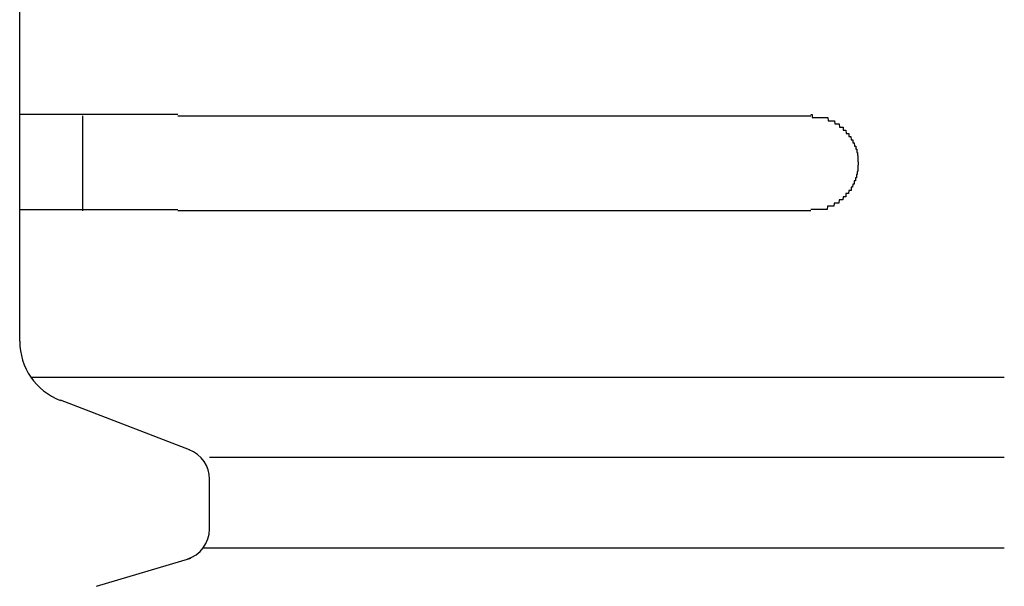
# Model space of a CAD drawing. Extents: x 543 to 20478, y 184 to 14052.
# Drawn here: x 2316 to 2347, y 13048 to 13066 of the extents above; entities that cross this region are included whole.
import ezdxf

# ---------------------------------------------------------------- set-up
doc = ezdxf.new("R2010")
doc.units = 0
doc.header["$LTSCALE"] = 50
doc.header["$MEASUREMENT"] = 0
doc.layers.add('鼻隠し前コーナー樹脂', color=4, linetype='CONTINUOUS')

msp = doc.modelspace()

# ---------------------------------------------------------------- linework, layer by layer
at = {"layer": '鼻隠し前コーナー樹脂', "linetype": 'Continuous'}
for p, q in [((2316.059, 13062.625), (2316.059, 13066.125)), ((2316.059, 13061.125), (2316.059, 13062.625)), ((2318.059, 13059.625), (2318.059, 13062.625)), ((2321.059, 13062.625), (2341.059, 13062.625)), ((2316.059, 13059.625), (2316.059, 13061.125)), ((2316.059, 13055.567), (2316.059, 13059.625)), ((2341.059, 13059.625), (2321.059, 13059.625)), ((2316.059, 13055.5), (2316.059, 13055.567)), ((2316.411, 13054.367), (2347.174, 13054.367)), ((2321.423, 13052.068), (2317.343, 13053.633)), ((2322.059, 13051.841), (2347.174, 13051.841)), ((2322.059, 13049.569), (2322.059, 13051.137)), ((2321.861, 13048.972), (2347.174, 13048.972)), ((2318.484, 13047.753), (2321.465, 13048.647))]:
    msp.add_line(p, q, dxfattribs=at)
at = {"layer": '鼻隠し前コーナー樹脂'}
for points in [[(2321.06, 13062.671, 0), (2321.04, 13062.671, 0), (2321.02, 13062.671, 0), (2321, 13062.671, 0), (2320.98, 13062.671, 0), (2320.96, 13062.671, 0), (2320.94, 13062.671, 0), (2320.91, 13062.671, 0), (2320.89, 13062.671, 0), (2320.87, 13062.671, 0), (2320.85, 13062.671, 0), (2320.83, 13062.671, 0), (2320.81, 13062.671, 0), (2320.79, 13062.671, 0), (2320.77, 13062.671, 0), (2320.75, 13062.671, 0), (2320.73, 13062.671, 0), (2320.71, 13062.671, 0), (2320.69, 13062.671, 0), (2320.67, 13062.671, 0), (2320.65, 13062.671, 0), (2320.63, 13062.671, 0), (2320.61, 13062.671, 0), (2320.59, 13062.671, 0), (2320.57, 13062.671, 0), (2320.55, 13062.671, 0), (2320.53, 13062.671, 0), (2320.51, 13062.671, 0), (2320.48, 13062.671, 0), (2320.46, 13062.671, 0), (2320.44, 13062.671, 0), (2320.42, 13062.671, 0), (2320.4, 13062.671, 0), (2320.38, 13062.671, 0), (2320.36, 13062.671, 0), (2320.34, 13062.671, 0), (2320.32, 13062.671, 0), (2320.3, 13062.671, 0), (2320.28, 13062.671, 0), (2320.26, 13062.671, 0), (2320.24, 13062.671, 0), (2320.22, 13062.671, 0), (2320.2, 13062.671, 0), (2320.18, 13062.671, 0), (2320.16, 13062.671, 0), (2320.14, 13062.671, 0), (2320.12, 13062.671, 0), (2320.1, 13062.671, 0), (2320.08, 13062.671, 0), (2320.06, 13062.671, 0), (2320.04, 13062.671, 0), (2320.02, 13062.671, 0), (2320, 13062.671, 0), (2319.98, 13062.671, 0), (2319.96, 13062.671, 0), (2319.94, 13062.671, 0), (2319.92, 13062.671, 0), (2319.9, 13062.671, 0), (2319.88, 13062.671, 0), (2319.86, 13062.671, 0), (2319.84, 13062.671, 0), (2319.82, 13062.671, 0), (2319.8, 13062.671, 0), (2319.78, 13062.671, 0), (2319.76, 13062.671, 0), (2319.74, 13062.671, 0), (2319.72, 13062.671, 0), (2319.7, 13062.671, 0), (2319.68, 13062.671, 0), (2319.66, 13062.671, 0), (2319.64, 13062.671, 0), (2319.62, 13062.671, 0), (2319.6, 13062.671, 0), (2319.58, 13062.671, 0), (2319.56, 13062.671, 0), (2319.54, 13062.671, 0), (2319.52, 13062.671, 0), (2319.5, 13062.671, 0), (2319.48, 13062.671, 0), (2319.46, 13062.671, 0), (2319.45, 13062.671, 0), (2319.43, 13062.671, 0), (2319.41, 13062.671, 0), (2319.39, 13062.671, 0), (2319.37, 13062.671, 0), (2319.35, 13062.671, 0), (2319.33, 13062.671, 0), (2319.31, 13062.671, 0), (2319.29, 13062.671, 0), (2319.27, 13062.671, 0), (2319.25, 13062.671, 0), (2319.23, 13062.671, 0), (2319.21, 13062.671, 0), (2319.19, 13062.671, 0), (2319.18, 13062.671, 0), (2319.16, 13062.671, 0), (2319.14, 13062.671, 0), (2319.12, 13062.671, 0), (2319.1, 13062.671, 0), (2319.08, 13062.671, 0), (2319.06, 13062.671, 0), (2319.04, 13062.671, 0), (2319.02, 13062.671, 0), (2319.01, 13062.671, 0), (2318.99, 13062.671, 0), (2318.97, 13062.671, 0), (2318.95, 13062.671, 0), (2318.93, 13062.671, 0), (2318.91, 13062.671, 0), (2318.89, 13062.671, 0), (2318.88, 13062.671, 0), (2318.86, 13062.671, 0), (2318.84, 13062.671, 0), (2318.82, 13062.671, 0), (2318.8, 13062.671, 0), (2318.78, 13062.671, 0), (2318.77, 13062.671, 0), (2318.75, 13062.671, 0), (2318.73, 13062.671, 0), (2318.71, 13062.671, 0), (2318.69, 13062.671, 0), (2318.68, 13062.671, 0), (2318.66, 13062.671, 0), (2318.64, 13062.671, 0), (2318.62, 13062.671, 0), (2318.6, 13062.671, 0), (2318.59, 13062.671, 0), (2318.57, 13062.671, 0), (2318.55, 13062.671, 0), (2318.53, 13062.671, 0), (2318.51, 13062.671, 0), (2318.5, 13062.671, 0), (2318.48, 13062.671, 0), (2318.46, 13062.671, 0), (2318.44, 13062.671, 0), (2318.43, 13062.671, 0), (2318.41, 13062.671, 0), (2318.39, 13062.671, 0), (2318.37, 13062.671, 0), (2318.36, 13062.671, 0), (2318.34, 13062.671, 0), (2318.32, 13062.671, 0), (2318.31, 13062.671, 0), (2318.29, 13062.671, 0), (2318.27, 13062.671, 0), (2318.25, 13062.671, 0), (2318.24, 13062.671, 0), (2318.22, 13062.671, 0), (2318.2, 13062.671, 0), (2318.19, 13062.671, 0), (2318.17, 13062.671, 0), (2318.15, 13062.671, 0), (2318.14, 13062.671, 0), (2318.12, 13062.671, 0), (2318.1, 13062.671, 0), (2318.09, 13062.671, 0), (2318.07, 13062.671, 0), (2318.05, 13062.671, 0), (2318.04, 13062.671, 0), (2318.02, 13062.671, 0), (2318.01, 13062.671, 0), (2317.99, 13062.671, 0), (2317.97, 13062.671, 0), (2317.96, 13062.671, 0), (2317.94, 13062.671, 0), (2317.92, 13062.671, 0), (2317.91, 13062.671, 0), (2317.89, 13062.671, 0), (2317.88, 13062.671, 0), (2317.86, 13062.671, 0), (2317.85, 13062.671, 0), (2317.83, 13062.671, 0), (2317.81, 13062.671, 0), (2317.8, 13062.671, 0), (2317.78, 13062.671, 0), (2317.77, 13062.671, 0), (2317.75, 13062.671, 0), (2317.74, 13062.671, 0), (2317.72, 13062.671, 0), (2317.71, 13062.671, 0), (2317.69, 13062.671, 0), (2317.68, 13062.671, 0), (2317.66, 13062.671, 0), (2317.65, 13062.671, 0), (2317.63, 13062.671, 0), (2317.62, 13062.671, 0), (2317.6, 13062.671, 0), (2317.59, 13062.671, 0), (2317.57, 13062.671, 0), (2317.56, 13062.671, 0), (2317.54, 13062.671, 0), (2317.53, 13062.671, 0), (2317.51, 13062.671, 0), (2317.5, 13062.671, 0), (2317.48, 13062.671, 0), (2317.47, 13062.671, 0), (2317.46, 13062.671, 0), (2317.44, 13062.671, 0), (2317.43, 13062.671, 0), (2317.41, 13062.671, 0), (2317.4, 13062.671, 0), (2317.39, 13062.671, 0), (2317.37, 13062.671, 0), (2317.36, 13062.671, 0), (2317.34, 13062.671, 0), (2317.33, 13062.671, 0), (2317.32, 13062.671, 0), (2317.3, 13062.671, 0), (2317.29, 13062.671, 0), (2317.28, 13062.671, 0), (2317.26, 13062.671, 0), (2317.25, 13062.671, 0), (2317.24, 13062.671, 0), (2317.22, 13062.671, 0), (2317.21, 13062.671, 0), (2317.2, 13062.671, 0), (2317.18, 13062.671, 0), (2317.17, 13062.671, 0), (2317.16, 13062.671, 0), (2317.15, 13062.671, 0), (2317.13, 13062.671, 0), (2317.12, 13062.671, 0), (2317.11, 13062.671, 0), (2317.09, 13062.671, 0), (2317.08, 13062.671, 0), (2317.07, 13062.671, 0), (2317.06, 13062.671, 0), (2317.05, 13062.671, 0), (2317.03, 13062.671, 0), (2317.02, 13062.671, 0), (2317.01, 13062.671, 0), (2317, 13062.671, 0), (2316.99, 13062.671, 0), (2316.97, 13062.671, 0), (2316.96, 13062.671, 0), (2316.95, 13062.671, 0), (2316.94, 13062.671, 0), (2316.93, 13062.671, 0), (2316.92, 13062.671, 0), (2316.9, 13062.671, 0), (2316.89, 13062.671, 0), (2316.88, 13062.671, 0), (2316.87, 13062.671, 0), (2316.86, 13062.671, 0), (2316.85, 13062.671, 0), (2316.84, 13062.671, 0), (2316.83, 13062.671, 0), (2316.81, 13062.671, 0), (2316.8, 13062.671, 0), (2316.79, 13062.671, 0), (2316.78, 13062.671, 0), (2316.77, 13062.671, 0), (2316.76, 13062.671, 0), (2316.75, 13062.671, 0), (2316.74, 13062.671, 0), (2316.73, 13062.671, 0), (2316.72, 13062.671, 0), (2316.71, 13062.671, 0), (2316.7, 13062.671, 0), (2316.69, 13062.671, 0), (2316.68, 13062.671, 0), (2316.67, 13062.671, 0), (2316.66, 13062.671, 0), (2316.65, 13062.671, 0), (2316.64, 13062.671, 0), (2316.63, 13062.671, 0), (2316.62, 13062.671, 0), (2316.61, 13062.671, 0), (2316.6, 13062.671, 0), (2316.59, 13062.671, 0), (2316.59, 13062.671, 0), (2316.58, 13062.671, 0), (2316.57, 13062.671, 0), (2316.56, 13062.671, 0), (2316.55, 13062.671, 0), (2316.54, 13062.671, 0), (2316.53, 13062.671, 0), (2316.52, 13062.671, 0), (2316.51, 13062.671, 0), (2316.51, 13062.671, 0), (2316.5, 13062.671, 0), (2316.49, 13062.671, 0), (2316.48, 13062.671, 0), (2316.47, 13062.671, 0), (2316.46, 13062.671, 0), (2316.46, 13062.671, 0), (2316.45, 13062.671, 0), (2316.44, 13062.671, 0), (2316.43, 13062.671, 0), (2316.42, 13062.671, 0), (2316.42, 13062.671, 0), (2316.41, 13062.671, 0), (2316.4, 13062.671, 0), (2316.39, 13062.671, 0), (2316.39, 13062.671, 0), (2316.38, 13062.671, 0), (2316.37, 13062.671, 0), (2316.36, 13062.671, 0), (2316.36, 13062.671, 0), (2316.35, 13062.671, 0), (2316.34, 13062.671, 0), (2316.34, 13062.671, 0), (2316.33, 13062.671, 0), (2316.32, 13062.671, 0), (2316.32, 13062.671, 0), (2316.31, 13062.671, 0), (2316.3, 13062.671, 0), (2316.3, 13062.671, 0), (2316.29, 13062.671, 0), (2316.28, 13062.671, 0), (2316.28, 13062.671, 0), (2316.27, 13062.671, 0), (2316.27, 13062.671, 0), (2316.26, 13062.671, 0), (2316.25, 13062.671, 0), (2316.25, 13062.671, 0), (2316.24, 13062.671, 0), (2316.24, 13062.671, 0), (2316.23, 13062.671, 0), (2316.23, 13062.671, 0), (2316.22, 13062.671, 0), (2316.22, 13062.671, 0), (2316.21, 13062.671, 0), (2316.21, 13062.671, 0), (2316.2, 13062.671, 0), (2316.2, 13062.671, 0), (2316.19, 13062.671, 0), (2316.19, 13062.671, 0), (2316.18, 13062.671, 0), (2316.18, 13062.671, 0), (2316.18, 13062.671, 0), (2316.17, 13062.671, 0), (2316.17, 13062.671, 0), (2316.16, 13062.671, 0), (2316.16, 13062.671, 0), (2316.16, 13062.671, 0), (2316.15, 13062.671, 0), (2316.15, 13062.671, 0), (2316.15, 13062.671, 0), (2316.14, 13062.671, 0), (2316.14, 13062.671, 0), (2316.14, 13062.671, 0), (2316.13, 13062.671, 0), (2316.13, 13062.671, 0), (2316.13, 13062.671, 0), (2316.13, 13062.671, 0), (2316.12, 13062.671, 0), (2316.12, 13062.671, 0), (2316.12, 13062.671, 0), (2316.12, 13062.671, 0), (2316.11, 13062.671, 0), (2316.11, 13062.671, 0), (2316.11, 13062.671, 0), (2316.11, 13062.671, 0), (2316.1, 13062.671, 0), (2316.1, 13062.671, 0), (2316.1, 13062.671, 0), (2316.1, 13062.671, 0), (2316.1, 13062.671, 0), (2316.09, 13062.671, 0), (2316.09, 13062.671, 0), (2316.09, 13062.671, 0), (2316.09, 13062.671, 0), (2316.09, 13062.671, 0), (2316.09, 13062.671, 0), (2316.08, 13062.671, 0), (2316.08, 13062.671, 0), (2316.08, 13062.671, 0), (2316.08, 13062.671, 0), (2316.08, 13062.671, 0), (2316.08, 13062.671, 0), (2316.07, 13062.671, 0), (2316.07, 13062.671, 0), (2316.07, 13062.671, 0), (2316.07, 13062.671, 0), (2316.07, 13062.671, 0), (2316.07, 13062.671, 0), (2316.07, 13062.671, 0), (2316.07, 13062.671, 0), (2316.06, 13062.671, 0), (2316.06, 13062.671, 0), (2316.06, 13062.671, 0), (2316.06, 13062.671, 0), (2316.06, 13062.671, 0)], [(2341.06, 13062.671, 0), (2341.07, 13062.671, 0), (2341.08, 13062.671, 0), (2341.09, 13062.671, 0), (2341.1, 13062.671, 0), (2341.1, 13062.571, 0), (2341.11, 13062.571, 0), (2341.12, 13062.571, 0), (2341.13, 13062.571, 0), (2341.14, 13062.571, 0), (2341.15, 13062.571, 0), (2341.16, 13062.571, 0), (2341.17, 13062.571, 0), (2341.18, 13062.571, 0), (2341.19, 13062.571, 0), (2341.2, 13062.571, 0), (2341.21, 13062.571, 0), (2341.22, 13062.571, 0), (2341.22, 13062.571, 0), (2341.23, 13062.571, 0), (2341.24, 13062.571, 0), (2341.25, 13062.571, 0), (2341.26, 13062.571, 0), (2341.27, 13062.571, 0), (2341.28, 13062.571, 0), (2341.29, 13062.571, 0), (2341.3, 13062.571, 0), (2341.31, 13062.571, 0), (2341.32, 13062.571, 0), (2341.33, 13062.571, 0), (2341.33, 13062.571, 0), (2341.34, 13062.571, 0), (2341.35, 13062.571, 0), (2341.36, 13062.571, 0), (2341.37, 13062.571, 0), (2341.38, 13062.571, 0), (2341.39, 13062.571, 0), (2341.4, 13062.571, 0), (2341.41, 13062.571, 0), (2341.42, 13062.571, 0), (2341.43, 13062.571, 0), (2341.43, 13062.571, 0), (2341.44, 13062.571, 0), (2341.45, 13062.571, 0), (2341.46, 13062.571, 0), (2341.47, 13062.571, 0), (2341.48, 13062.571, 0), (2341.49, 13062.571, 0), (2341.5, 13062.571, 0), (2341.51, 13062.571, 0), (2341.51, 13062.571, 0), (2341.52, 13062.571, 0), (2341.53, 13062.571, 0), (2341.54, 13062.571, 0), (2341.55, 13062.571, 0), (2341.56, 13062.571, 0), (2341.57, 13062.571, 0), (2341.58, 13062.571, 0), (2341.58, 13062.571, 0), (2341.59, 13062.571, 0), (2341.6, 13062.571, 0), (2341.61, 13062.471, 0), (2341.62, 13062.471, 0), (2341.63, 13062.471, 0), (2341.64, 13062.471, 0), (2341.64, 13062.471, 0), (2341.65, 13062.471, 0), (2341.66, 13062.471, 0), (2341.67, 13062.471, 0), (2341.68, 13062.471, 0), (2341.69, 13062.471, 0), (2341.7, 13062.471, 0), (2341.7, 13062.471, 0), (2341.71, 13062.471, 0), (2341.72, 13062.471, 0), (2341.73, 13062.471, 0), (2341.74, 13062.471, 0), (2341.74, 13062.471, 0), (2341.75, 13062.471, 0), (2341.76, 13062.471, 0), (2341.77, 13062.471, 0), (2341.78, 13062.471, 0), (2341.79, 13062.471, 0), (2341.79, 13062.471, 0), (2341.8, 13062.471, 0), (2341.81, 13062.471, 0), (2341.82, 13062.371, 0), (2341.83, 13062.371, 0), (2341.83, 13062.371, 0), (2341.84, 13062.371, 0), (2341.85, 13062.371, 0), (2341.86, 13062.371, 0), (2341.87, 13062.371, 0), (2341.87, 13062.371, 0), (2341.88, 13062.371, 0), (2341.89, 13062.371, 0), (2341.9, 13062.371, 0), (2341.9, 13062.371, 0), (2341.91, 13062.371, 0), (2341.92, 13062.371, 0), (2341.93, 13062.371, 0), (2341.93, 13062.371, 0), (2341.94, 13062.371, 0), (2341.95, 13062.371, 0), (2341.96, 13062.371, 0), (2341.96, 13062.371, 0), (2341.97, 13062.271, 0), (2341.98, 13062.271, 0), (2341.99, 13062.271, 0), (2341.99, 13062.271, 0), (2342, 13062.271, 0), (2342.01, 13062.271, 0), (2342.01, 13062.271, 0), (2342.02, 13062.271, 0), (2342.03, 13062.271, 0), (2342.04, 13062.271, 0), (2342.04, 13062.271, 0), (2342.05, 13062.271, 0), (2342.06, 13062.271, 0), (2342.06, 13062.271, 0), (2342.07, 13062.271, 0), (2342.08, 13062.271, 0), (2342.08, 13062.171, 0), (2342.09, 13062.171, 0), (2342.1, 13062.171, 0), (2342.1, 13062.171, 0), (2342.11, 13062.171, 0), (2342.12, 13062.171, 0), (2342.12, 13062.171, 0), (2342.13, 13062.171, 0), (2342.14, 13062.171, 0), (2342.14, 13062.171, 0), (2342.15, 13062.171, 0), (2342.16, 13062.171, 0), (2342.16, 13062.171, 0), (2342.17, 13062.171, 0), (2342.17, 13062.171, 0), (2342.18, 13062.071, 0), (2342.19, 13062.071, 0), (2342.19, 13062.071, 0), (2342.2, 13062.071, 0), (2342.2, 13062.071, 0), (2342.21, 13062.071, 0), (2342.22, 13062.071, 0), (2342.22, 13062.071, 0), (2342.23, 13062.071, 0), (2342.23, 13062.071, 0), (2342.24, 13062.071, 0), (2342.24, 13062.071, 0), (2342.25, 13062.071, 0), (2342.26, 13062.071, 0), (2342.26, 13061.971, 0), (2342.27, 13061.971, 0), (2342.27, 13061.971, 0), (2342.28, 13061.971, 0), (2342.28, 13061.971, 0), (2342.29, 13061.971, 0), (2342.29, 13061.971, 0), (2342.3, 13061.971, 0), (2342.3, 13061.971, 0), (2342.31, 13061.971, 0), (2342.31, 13061.971, 0), (2342.32, 13061.971, 0), (2342.32, 13061.971, 0), (2342.33, 13061.871, 0), (2342.33, 13061.871, 0), (2342.34, 13061.871, 0), (2342.34, 13061.871, 0), (2342.35, 13061.871, 0), (2342.35, 13061.871, 0), (2342.36, 13061.871, 0), (2342.36, 13061.871, 0), (2342.37, 13061.871, 0), (2342.37, 13061.871, 0), (2342.38, 13061.871, 0), (2342.38, 13061.871, 0), (2342.39, 13061.871, 0), (2342.39, 13061.771, 0), (2342.39, 13061.771, 0), (2342.4, 13061.771, 0), (2342.4, 13061.771, 0), (2342.41, 13061.771, 0), (2342.41, 13061.771, 0), (2342.42, 13061.771, 0), (2342.42, 13061.771, 0), (2342.42, 13061.771, 0), (2342.43, 13061.771, 0), (2342.43, 13061.771, 0), (2342.43, 13061.771, 0), (2342.44, 13061.671, 0), (2342.44, 13061.671, 0), (2342.45, 13061.671, 0), (2342.45, 13061.671, 0), (2342.45, 13061.671, 0), (2342.46, 13061.671, 0), (2342.46, 13061.671, 0), (2342.46, 13061.671, 0), (2342.47, 13061.671, 0), (2342.47, 13061.671, 0), (2342.47, 13061.671, 0), (2342.48, 13061.671, 0), (2342.48, 13061.571, 0), (2342.48, 13061.571, 0), (2342.48, 13061.571, 0), (2342.49, 13061.571, 0), (2342.49, 13061.571, 0), (2342.49, 13061.571, 0), (2342.5, 13061.571, 0), (2342.5, 13061.571, 0), (2342.5, 13061.571, 0), (2342.5, 13061.571, 0), (2342.51, 13061.571, 0), (2342.51, 13061.471, 0), (2342.51, 13061.471, 0), (2342.51, 13061.471, 0), (2342.51, 13061.471, 0), (2342.52, 13061.471, 0), (2342.52, 13061.471, 0), (2342.52, 13061.471, 0), (2342.52, 13061.471, 0), (2342.52, 13061.471, 0), (2342.53, 13061.471, 0), (2342.53, 13061.471, 0), (2342.53, 13061.371, 0), (2342.53, 13061.371, 0), (2342.53, 13061.371, 0), (2342.53, 13061.371, 0), (2342.53, 13061.371, 0), (2342.54, 13061.371, 0), (2342.54, 13061.371, 0), (2342.54, 13061.371, 0), (2342.54, 13061.371, 0), (2342.54, 13061.371, 0), (2342.54, 13061.371, 0), (2342.54, 13061.271, 0), (2342.54, 13061.271, 0), (2342.54, 13061.271, 0), (2342.55, 13061.271, 0), (2342.55, 13061.271, 0), (2342.55, 13061.271, 0), (2342.55, 13061.271, 0), (2342.55, 13061.271, 0), (2342.55, 13061.271, 0), (2342.55, 13061.271, 0), (2342.55, 13061.271, 0), (2342.55, 13061.171, 0), (2342.55, 13061.171, 0), (2342.55, 13061.171, 0), (2342.55, 13061.171, 0), (2342.55, 13061.171, 0), (2342.56, 13061.171, 0), (2342.56, 13061.171, 0), (2342.56, 13061.171, 0), (2342.56, 13061.171, 0), (2342.56, 13061.171, 0), (2342.56, 13061.171, 0)], [(2342.56, 13061.171, 0), (2342.56, 13061.071, 0), (2342.56, 13061.071, 0), (2342.56, 13061.071, 0), (2342.55, 13061.071, 0), (2342.55, 13061.071, 0), (2342.55, 13061.071, 0), (2342.55, 13061.071, 0), (2342.55, 13061.071, 0), (2342.55, 13061.071, 0), (2342.55, 13061.071, 0), (2342.55, 13061.071, 0), (2342.55, 13060.971, 0), (2342.55, 13060.971, 0), (2342.55, 13060.971, 0), (2342.54, 13060.971, 0), (2342.54, 13060.971, 0), (2342.54, 13060.971, 0), (2342.54, 13060.971, 0), (2342.54, 13060.971, 0), (2342.54, 13060.971, 0), (2342.54, 13060.971, 0), (2342.54, 13060.971, 0), (2342.54, 13060.871, 0), (2342.53, 13060.871, 0), (2342.53, 13060.871, 0), (2342.53, 13060.871, 0), (2342.53, 13060.871, 0), (2342.53, 13060.871, 0), (2342.53, 13060.871, 0), (2342.53, 13060.871, 0), (2342.52, 13060.871, 0), (2342.52, 13060.871, 0), (2342.52, 13060.871, 0), (2342.52, 13060.771, 0), (2342.52, 13060.771, 0), (2342.52, 13060.771, 0), (2342.51, 13060.771, 0), (2342.51, 13060.771, 0), (2342.51, 13060.771, 0), (2342.51, 13060.771, 0), (2342.51, 13060.771, 0), (2342.5, 13060.771, 0), (2342.5, 13060.771, 0), (2342.5, 13060.771, 0), (2342.5, 13060.671, 0), (2342.5, 13060.671, 0), (2342.49, 13060.671, 0), (2342.49, 13060.671, 0), (2342.49, 13060.671, 0), (2342.49, 13060.671, 0), (2342.48, 13060.671, 0), (2342.48, 13060.671, 0), (2342.48, 13060.671, 0), (2342.48, 13060.671, 0), (2342.47, 13060.671, 0), (2342.47, 13060.571, 0), (2342.47, 13060.571, 0), (2342.46, 13060.571, 0), (2342.46, 13060.571, 0), (2342.46, 13060.571, 0), (2342.46, 13060.571, 0), (2342.45, 13060.571, 0), (2342.45, 13060.571, 0), (2342.45, 13060.571, 0), (2342.44, 13060.571, 0), (2342.44, 13060.571, 0), (2342.43, 13060.571, 0), (2342.43, 13060.471, 0), (2342.43, 13060.471, 0), (2342.42, 13060.471, 0), (2342.42, 13060.471, 0), (2342.42, 13060.471, 0), (2342.41, 13060.471, 0), (2342.41, 13060.471, 0), (2342.4, 13060.471, 0), (2342.4, 13060.471, 0), (2342.4, 13060.471, 0), (2342.39, 13060.471, 0), (2342.39, 13060.471, 0), (2342.38, 13060.371, 0), (2342.38, 13060.371, 0), (2342.37, 13060.371, 0), (2342.37, 13060.371, 0), (2342.36, 13060.371, 0), (2342.36, 13060.371, 0), (2342.36, 13060.371, 0), (2342.35, 13060.371, 0), (2342.35, 13060.371, 0), (2342.34, 13060.371, 0), (2342.34, 13060.371, 0), (2342.33, 13060.371, 0), (2342.33, 13060.271, 0), (2342.32, 13060.271, 0), (2342.32, 13060.271, 0), (2342.31, 13060.271, 0), (2342.31, 13060.271, 0), (2342.3, 13060.271, 0), (2342.29, 13060.271, 0), (2342.29, 13060.271, 0), (2342.28, 13060.271, 0), (2342.28, 13060.271, 0), (2342.27, 13060.271, 0), (2342.27, 13060.271, 0), (2342.26, 13060.271, 0), (2342.26, 13060.271, 0), (2342.25, 13060.171, 0), (2342.25, 13060.171, 0), (2342.24, 13060.171, 0), (2342.23, 13060.171, 0), (2342.23, 13060.171, 0), (2342.22, 13060.171, 0), (2342.22, 13060.171, 0), (2342.21, 13060.171, 0), (2342.2, 13060.171, 0), (2342.2, 13060.171, 0), (2342.19, 13060.171, 0), (2342.19, 13060.171, 0), (2342.18, 13060.171, 0), (2342.17, 13060.171, 0), (2342.17, 13060.071, 0), (2342.16, 13060.071, 0), (2342.15, 13060.071, 0), (2342.15, 13060.071, 0), (2342.14, 13060.071, 0), (2342.14, 13060.071, 0), (2342.13, 13060.071, 0), (2342.12, 13060.071, 0), (2342.12, 13060.071, 0), (2342.11, 13060.071, 0), (2342.1, 13060.071, 0), (2342.1, 13060.071, 0), (2342.09, 13060.071, 0), (2342.08, 13060.071, 0), (2342.08, 13060.071, 0), (2342.07, 13059.971, 0), (2342.06, 13059.971, 0), (2342.06, 13059.971, 0), (2342.05, 13059.971, 0), (2342.04, 13059.971, 0), (2342.03, 13059.971, 0), (2342.03, 13059.971, 0), (2342.02, 13059.971, 0), (2342.01, 13059.971, 0), (2342.01, 13059.971, 0), (2342, 13059.971, 0), (2341.99, 13059.971, 0), (2341.98, 13059.971, 0), (2341.98, 13059.971, 0), (2341.97, 13059.971, 0), (2341.96, 13059.971, 0), (2341.96, 13059.971, 0), (2341.95, 13059.871, 0), (2341.94, 13059.871, 0), (2341.93, 13059.871, 0), (2341.93, 13059.871, 0), (2341.92, 13059.871, 0), (2341.91, 13059.871, 0), (2341.9, 13059.871, 0), (2341.9, 13059.871, 0), (2341.89, 13059.871, 0), (2341.88, 13059.871, 0), (2341.87, 13059.871, 0), (2341.86, 13059.871, 0), (2341.86, 13059.871, 0), (2341.85, 13059.871, 0), (2341.84, 13059.871, 0), (2341.83, 13059.871, 0), (2341.83, 13059.871, 0), (2341.82, 13059.871, 0), (2341.81, 13059.871, 0), (2341.8, 13059.871, 0), (2341.79, 13059.771, 0), (2341.79, 13059.771, 0), (2341.78, 13059.771, 0), (2341.77, 13059.771, 0), (2341.76, 13059.771, 0), (2341.75, 13059.771, 0), (2341.74, 13059.771, 0), (2341.74, 13059.771, 0), (2341.73, 13059.771, 0), (2341.72, 13059.771, 0), (2341.71, 13059.771, 0), (2341.7, 13059.771, 0), (2341.69, 13059.771, 0), (2341.69, 13059.771, 0), (2341.68, 13059.771, 0), (2341.67, 13059.771, 0), (2341.66, 13059.771, 0), (2341.65, 13059.771, 0), (2341.64, 13059.771, 0), (2341.64, 13059.771, 0), (2341.63, 13059.771, 0), (2341.62, 13059.771, 0), (2341.61, 13059.771, 0), (2341.6, 13059.771, 0), (2341.59, 13059.771, 0), (2341.58, 13059.671, 0), (2341.57, 13059.671, 0), (2341.57, 13059.671, 0), (2341.56, 13059.671, 0), (2341.55, 13059.671, 0), (2341.54, 13059.671, 0), (2341.53, 13059.671, 0), (2341.52, 13059.671, 0), (2341.51, 13059.671, 0), (2341.5, 13059.671, 0), (2341.5, 13059.671, 0), (2341.49, 13059.671, 0), (2341.48, 13059.671, 0), (2341.47, 13059.671, 0), (2341.46, 13059.671, 0), (2341.45, 13059.671, 0), (2341.44, 13059.671, 0), (2341.43, 13059.671, 0), (2341.42, 13059.671, 0), (2341.42, 13059.671, 0), (2341.41, 13059.671, 0), (2341.4, 13059.671, 0), (2341.39, 13059.671, 0), (2341.38, 13059.671, 0), (2341.37, 13059.671, 0), (2341.36, 13059.671, 0), (2341.35, 13059.671, 0), (2341.34, 13059.671, 0), (2341.33, 13059.671, 0), (2341.32, 13059.671, 0), (2341.32, 13059.671, 0), (2341.31, 13059.671, 0), (2341.3, 13059.671, 0), (2341.29, 13059.671, 0), (2341.28, 13059.671, 0), (2341.27, 13059.671, 0), (2341.26, 13059.671, 0), (2341.25, 13059.671, 0), (2341.24, 13059.671, 0), (2341.23, 13059.671, 0), (2341.22, 13059.671, 0), (2341.22, 13059.671, 0), (2341.21, 13059.671, 0), (2341.2, 13059.671, 0), (2341.19, 13059.671, 0), (2341.18, 13059.671, 0), (2341.17, 13059.671, 0), (2341.16, 13059.671, 0), (2341.15, 13059.671, 0), (2341.14, 13059.671, 0), (2341.13, 13059.671, 0), (2341.12, 13059.671, 0), (2341.11, 13059.671, 0), (2341.1, 13059.671, 0), (2341.1, 13059.671, 0), (2341.09, 13059.671, 0), (2341.08, 13059.671, 0), (2341.07, 13059.671, 0), (2341.06, 13059.671, 0)], [(2316.06, 13059.671, 0), (2316.06, 13059.671, 0), (2316.06, 13059.671, 0), (2316.06, 13059.671, 0), (2316.06, 13059.671, 0), (2316.06, 13059.671, 0), (2316.06, 13059.671, 0), (2316.07, 13059.671, 0), (2316.07, 13059.671, 0), (2316.07, 13059.671, 0), (2316.07, 13059.671, 0), (2316.07, 13059.671, 0), (2316.07, 13059.671, 0), (2316.07, 13059.671, 0), (2316.07, 13059.671, 0), (2316.08, 13059.671, 0), (2316.08, 13059.671, 0), (2316.08, 13059.671, 0), (2316.08, 13059.671, 0), (2316.08, 13059.671, 0), (2316.08, 13059.671, 0), (2316.08, 13059.671, 0), (2316.09, 13059.671, 0), (2316.09, 13059.671, 0), (2316.09, 13059.671, 0), (2316.09, 13059.671, 0), (2316.09, 13059.671, 0), (2316.09, 13059.671, 0), (2316.1, 13059.671, 0), (2316.1, 13059.671, 0), (2316.1, 13059.671, 0), (2316.1, 13059.671, 0), (2316.1, 13059.671, 0), (2316.11, 13059.671, 0), (2316.11, 13059.671, 0), (2316.11, 13059.671, 0), (2316.11, 13059.671, 0), (2316.12, 13059.671, 0), (2316.12, 13059.671, 0), (2316.12, 13059.671, 0), (2316.13, 13059.671, 0), (2316.13, 13059.671, 0), (2316.13, 13059.671, 0), (2316.14, 13059.671, 0), (2316.14, 13059.671, 0), (2316.14, 13059.671, 0), (2316.15, 13059.671, 0), (2316.15, 13059.671, 0), (2316.15, 13059.671, 0), (2316.16, 13059.671, 0), (2316.16, 13059.671, 0), (2316.17, 13059.671, 0), (2316.17, 13059.671, 0), (2316.17, 13059.671, 0), (2316.18, 13059.671, 0), (2316.18, 13059.671, 0), (2316.19, 13059.671, 0), (2316.19, 13059.671, 0), (2316.2, 13059.671, 0), (2316.2, 13059.671, 0), (2316.21, 13059.671, 0), (2316.21, 13059.671, 0), (2316.22, 13059.671, 0), (2316.22, 13059.671, 0), (2316.23, 13059.671, 0), (2316.23, 13059.671, 0), (2316.24, 13059.671, 0), (2316.24, 13059.671, 0), (2316.25, 13059.671, 0), (2316.26, 13059.671, 0), (2316.26, 13059.671, 0), (2316.27, 13059.671, 0), (2316.27, 13059.671, 0), (2316.28, 13059.671, 0), (2316.29, 13059.671, 0), (2316.29, 13059.671, 0), (2316.3, 13059.671, 0), (2316.3, 13059.671, 0), (2316.31, 13059.671, 0), (2316.32, 13059.671, 0), (2316.32, 13059.671, 0), (2316.33, 13059.671, 0), (2316.34, 13059.671, 0), (2316.34, 13059.671, 0), (2316.35, 13059.671, 0), (2316.36, 13059.671, 0), (2316.37, 13059.671, 0), (2316.37, 13059.671, 0), (2316.38, 13059.671, 0), (2316.39, 13059.671, 0), (2316.39, 13059.671, 0), (2316.4, 13059.671, 0), (2316.41, 13059.671, 0), (2316.42, 13059.671, 0), (2316.42, 13059.671, 0), (2316.43, 13059.671, 0), (2316.44, 13059.671, 0), (2316.45, 13059.671, 0), (2316.46, 13059.671, 0), (2316.46, 13059.671, 0), (2316.47, 13059.671, 0), (2316.48, 13059.671, 0), (2316.49, 13059.671, 0), (2316.5, 13059.671, 0), (2316.51, 13059.671, 0), (2316.51, 13059.671, 0), (2316.52, 13059.671, 0), (2316.53, 13059.671, 0), (2316.54, 13059.671, 0), (2316.55, 13059.671, 0), (2316.56, 13059.671, 0), (2316.57, 13059.671, 0), (2316.58, 13059.671, 0), (2316.58, 13059.671, 0), (2316.59, 13059.671, 0), (2316.6, 13059.671, 0), (2316.61, 13059.671, 0), (2316.62, 13059.671, 0), (2316.63, 13059.671, 0), (2316.64, 13059.671, 0), (2316.65, 13059.671, 0), (2316.66, 13059.671, 0), (2316.67, 13059.671, 0), (2316.68, 13059.671, 0), (2316.69, 13059.671, 0), (2316.7, 13059.671, 0), (2316.71, 13059.671, 0), (2316.72, 13059.671, 0), (2316.73, 13059.671, 0), (2316.74, 13059.671, 0), (2316.75, 13059.671, 0), (2316.76, 13059.671, 0), (2316.77, 13059.671, 0), (2316.78, 13059.671, 0), (2316.79, 13059.671, 0), (2316.8, 13059.671, 0), (2316.81, 13059.671, 0), (2316.82, 13059.671, 0), (2316.84, 13059.671, 0), (2316.85, 13059.671, 0), (2316.86, 13059.671, 0), (2316.87, 13059.671, 0), (2316.88, 13059.671, 0), (2316.89, 13059.671, 0), (2316.9, 13059.671, 0), (2316.91, 13059.671, 0), (2316.93, 13059.671, 0), (2316.94, 13059.671, 0), (2316.95, 13059.671, 0), (2316.96, 13059.671, 0), (2316.97, 13059.671, 0), (2316.98, 13059.671, 0), (2317, 13059.671, 0), (2317.01, 13059.671, 0), (2317.02, 13059.671, 0), (2317.03, 13059.671, 0), (2317.04, 13059.671, 0), (2317.06, 13059.671, 0), (2317.07, 13059.671, 0), (2317.08, 13059.671, 0), (2317.09, 13059.671, 0), (2317.11, 13059.671, 0), (2317.12, 13059.671, 0), (2317.13, 13059.671, 0), (2317.14, 13059.671, 0), (2317.16, 13059.671, 0), (2317.17, 13059.671, 0), (2317.18, 13059.671, 0), (2317.2, 13059.671, 0), (2317.21, 13059.671, 0), (2317.22, 13059.671, 0), (2317.23, 13059.671, 0), (2317.25, 13059.671, 0), (2317.26, 13059.671, 0), (2317.27, 13059.671, 0), (2317.29, 13059.671, 0), (2317.3, 13059.671, 0), (2317.32, 13059.671, 0), (2317.33, 13059.671, 0), (2317.34, 13059.671, 0), (2317.36, 13059.671, 0), (2317.37, 13059.671, 0), (2317.38, 13059.671, 0), (2317.4, 13059.671, 0), (2317.41, 13059.671, 0), (2317.43, 13059.671, 0), (2317.44, 13059.671, 0), (2317.45, 13059.671, 0), (2317.47, 13059.671, 0), (2317.48, 13059.671, 0), (2317.5, 13059.671, 0), (2317.51, 13059.671, 0), (2317.53, 13059.671, 0), (2317.54, 13059.671, 0), (2317.56, 13059.671, 0), (2317.57, 13059.671, 0), (2317.58, 13059.671, 0), (2317.6, 13059.671, 0), (2317.61, 13059.671, 0), (2317.63, 13059.671, 0), (2317.64, 13059.671, 0), (2317.66, 13059.671, 0), (2317.67, 13059.671, 0), (2317.69, 13059.671, 0), (2317.7, 13059.671, 0), (2317.72, 13059.671, 0), (2317.74, 13059.671, 0), (2317.75, 13059.671, 0), (2317.77, 13059.671, 0), (2317.78, 13059.671, 0), (2317.8, 13059.671, 0), (2317.81, 13059.671, 0), (2317.83, 13059.671, 0), (2317.84, 13059.671, 0), (2317.86, 13059.671, 0), (2317.88, 13059.671, 0), (2317.89, 13059.671, 0), (2317.91, 13059.671, 0), (2317.92, 13059.671, 0), (2317.94, 13059.671, 0), (2317.96, 13059.671, 0), (2317.97, 13059.671, 0), (2317.99, 13059.671, 0), (2318, 13059.671, 0), (2318.02, 13059.671, 0), (2318.04, 13059.671, 0), (2318.05, 13059.671, 0), (2318.07, 13059.671, 0), (2318.09, 13059.671, 0), (2318.1, 13059.671, 0), (2318.12, 13059.671, 0), (2318.14, 13059.671, 0), (2318.15, 13059.671, 0), (2318.17, 13059.671, 0), (2318.19, 13059.671, 0), (2318.2, 13059.671, 0), (2318.22, 13059.671, 0), (2318.24, 13059.671, 0), (2318.25, 13059.671, 0), (2318.27, 13059.671, 0), (2318.29, 13059.671, 0), (2318.3, 13059.671, 0), (2318.32, 13059.671, 0), (2318.34, 13059.671, 0), (2318.36, 13059.671, 0), (2318.37, 13059.671, 0), (2318.39, 13059.671, 0), (2318.41, 13059.671, 0), (2318.42, 13059.671, 0), (2318.44, 13059.671, 0), (2318.46, 13059.671, 0), (2318.48, 13059.671, 0), (2318.5, 13059.671, 0), (2318.51, 13059.671, 0), (2318.53, 13059.671, 0), (2318.55, 13059.671, 0), (2318.57, 13059.671, 0), (2318.58, 13059.671, 0), (2318.6, 13059.671, 0), (2318.62, 13059.671, 0), (2318.64, 13059.671, 0), (2318.66, 13059.671, 0), (2318.67, 13059.671, 0), (2318.69, 13059.671, 0), (2318.71, 13059.671, 0), (2318.73, 13059.671, 0), (2318.75, 13059.671, 0), (2318.76, 13059.671, 0), (2318.78, 13059.671, 0), (2318.8, 13059.671, 0), (2318.82, 13059.671, 0), (2318.84, 13059.671, 0), (2318.86, 13059.671, 0), (2318.87, 13059.671, 0), (2318.89, 13059.671, 0), (2318.91, 13059.671, 0), (2318.93, 13059.671, 0), (2318.95, 13059.671, 0), (2318.97, 13059.671, 0), (2318.99, 13059.671, 0), (2319, 13059.671, 0), (2319.02, 13059.671, 0), (2319.04, 13059.671, 0), (2319.06, 13059.671, 0), (2319.08, 13059.671, 0), (2319.1, 13059.671, 0), (2319.12, 13059.671, 0), (2319.14, 13059.671, 0), (2319.16, 13059.671, 0), (2319.17, 13059.671, 0), (2319.19, 13059.671, 0), (2319.21, 13059.671, 0), (2319.23, 13059.671, 0), (2319.25, 13059.671, 0), (2319.27, 13059.671, 0), (2319.29, 13059.671, 0), (2319.31, 13059.671, 0), (2319.33, 13059.671, 0), (2319.35, 13059.671, 0), (2319.37, 13059.671, 0), (2319.39, 13059.671, 0), (2319.4, 13059.671, 0), (2319.42, 13059.671, 0), (2319.44, 13059.671, 0), (2319.46, 13059.671, 0), (2319.48, 13059.671, 0), (2319.5, 13059.671, 0), (2319.52, 13059.671, 0), (2319.54, 13059.671, 0), (2319.56, 13059.671, 0), (2319.58, 13059.671, 0), (2319.6, 13059.671, 0), (2319.62, 13059.671, 0), (2319.64, 13059.671, 0), (2319.66, 13059.671, 0), (2319.68, 13059.671, 0), (2319.7, 13059.671, 0), (2319.72, 13059.671, 0), (2319.74, 13059.671, 0), (2319.76, 13059.671, 0), (2319.78, 13059.671, 0), (2319.8, 13059.671, 0), (2319.82, 13059.671, 0), (2319.84, 13059.671, 0), (2319.86, 13059.671, 0), (2319.88, 13059.671, 0), (2319.9, 13059.671, 0), (2319.92, 13059.671, 0), (2319.94, 13059.671, 0), (2319.96, 13059.671, 0), (2319.98, 13059.671, 0), (2320, 13059.671, 0), (2320.02, 13059.671, 0), (2320.04, 13059.671, 0), (2320.06, 13059.671, 0), (2320.08, 13059.671, 0), (2320.1, 13059.671, 0), (2320.12, 13059.671, 0), (2320.14, 13059.671, 0), (2320.16, 13059.671, 0), (2320.18, 13059.671, 0), (2320.2, 13059.671, 0), (2320.22, 13059.671, 0), (2320.24, 13059.671, 0), (2320.26, 13059.671, 0), (2320.28, 13059.671, 0), (2320.3, 13059.671, 0), (2320.32, 13059.671, 0), (2320.34, 13059.671, 0), (2320.36, 13059.671, 0), (2320.38, 13059.671, 0), (2320.4, 13059.671, 0), (2320.42, 13059.671, 0), (2320.44, 13059.671, 0), (2320.46, 13059.671, 0), (2320.48, 13059.671, 0), (2320.5, 13059.671, 0), (2320.52, 13059.671, 0), (2320.55, 13059.671, 0), (2320.57, 13059.671, 0), (2320.59, 13059.671, 0), (2320.61, 13059.671, 0), (2320.63, 13059.671, 0), (2320.65, 13059.671, 0), (2320.67, 13059.671, 0), (2320.69, 13059.671, 0), (2320.71, 13059.671, 0), (2320.73, 13059.671, 0), (2320.75, 13059.671, 0), (2320.77, 13059.671, 0), (2320.79, 13059.671, 0), (2320.81, 13059.671, 0), (2320.83, 13059.671, 0), (2320.85, 13059.671, 0), (2320.87, 13059.671, 0), (2320.89, 13059.671, 0), (2320.91, 13059.671, 0), (2320.94, 13059.671, 0), (2320.96, 13059.671, 0), (2320.98, 13059.671, 0), (2321, 13059.671, 0), (2321.02, 13059.671, 0), (2321.04, 13059.671, 0), (2321.06, 13059.671, 0)]]:
    msp.add_polyline3d(points, dxfattribs=at)
at = {"layer": '鼻隠し前コーナー樹脂', "linetype": 'Continuous'}
for centre, radius, start, end in [((2318.059, 13055.5), 2, 180, 249.0265), ((2321.059, 13051.137), 1, 0, 69.0265), ((2321.059, 13049.569), 1, 286.6992, 0)]:
    msp.add_arc(centre, radius, start, end, dxfattribs=at)

doc.saveas('drawing.dxf')
